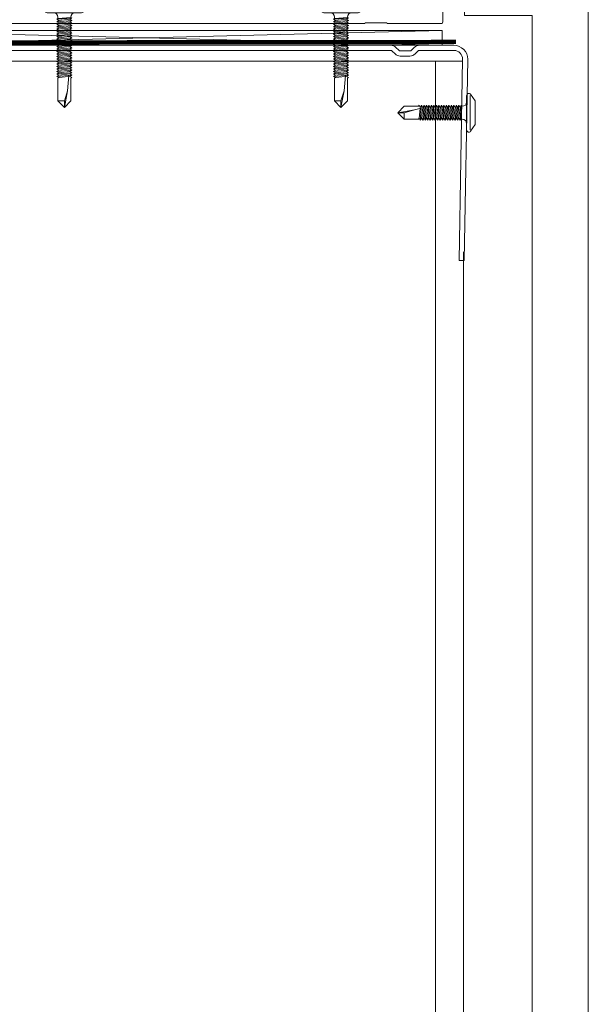
# Model space of a CAD drawing. Units: millimetres. Extents: x 3037 to 47845, y -13156 to 4786.
# Drawn here: x 23394 to 23526, y 3003 to 3232 of the extents above; entities that cross this region are included whole.
import ezdxf

# ---------------------------------------------------------------- set-up
doc = ezdxf.new("R2010")
doc.units = ezdxf.units.MM
doc.linetypes.add('Dash', pattern=[6.35, 3.175, -3.175])
for name, color, linetype, lineweight in [('13a Vapour Barrier', 5, 'Dash', 25), ('16a Steel Frame', 192, 'Continuous', 15), ('17a Fixing', 111, 'Continuous', 5), ('23a General', 251, 'Continuous', 5)]:
    doc.layers.add(name, color=color, linetype=linetype, lineweight=lineweight)

# ---------------------------------------------------------------- blocks, each defined once
blk = doc.blocks.new('150mm x 1.15BMT Slotted Deflection Head Track & Wall Track')
for p, q in [((-76.19951414754905, 3.245673176526907), (-75.3834143371705, 50)), ((-75.3834143371705, 50), (-74.19359557993448, 49.97923163633095)), ((-74.19359557993448, 49.97923163633095), (-75.00969539031303, 3.22490481287241)), ((75.3834143371705, 50), (74.19359557993357, 49.97923163633095)), ((74.19359557993357, 49.97923163633095), (75.00969539031303, 3.22490481287241)), ((76.19951414754905, 3.245673176526907), (75.3834143371705, 50)), ((-62.79287229840338, 2.489999999990687), (-60.54287229840338, 2.489999999990687)), ((62.79287229840247, 2.489999999990687), (60.54287229840247, 2.489999999990687)), ((-73.01000000000022, 1.189999999987776), (-65, 1.189999999987776)), ((-65, 0), (-73.01000000000022, 0)), ((-64.64644660940667, 1.336446609406266), (-63.98788275860807, 1.995010460203048)), ((-63.14642568899671, 1.15355339058442), (-63.80498953979532, 0.4949895397876389)), ((-60.54287229840338, 1.299999999988358), (-62.79287229840338, 1.299999999988358)), ((-59.53075505701145, 0.4949895397876389), (-60.18931890781005, 1.15355339058442)), ((-59.34786183819779, 1.995010460203048), (-58.68929798739919, 1.336446609406266)), ((58.33574459680585, 1.189999999987776), (-58.33574459680585, 1.189999999987776)), ((58.33574459680585, 0), (-58.33574459680585, 0)), ((59.34786183819779, 1.995010460203048), (58.68929798739919, 1.336446609406266)), ((59.53075505701054, 0.4949895397876389), (60.18931890780914, 1.15355339058442)), ((60.54287229840247, 1.299999999988358), (62.79287229840247, 1.299999999988358)), ((63.14642568899581, 1.15355339058442), (63.80498953979441, 0.4949895397876389)), ((64.64644660940667, 1.336446609406266), (63.98788275860807, 1.995010460203048)), ((73.01000000000022, 1.189999999987776), (65, 1.189999999987776)), ((65, 0), (73.01000000000022, 0))]:
    blk.add_line(p, q)
for centre, radius, start, end in [((-73.01000000000022, 3.189999999987776), 3.189999999999989, 179.000000000129, 270), ((-73.01000000000022, 3.189999999987776), 2.000000000000003, 179.000000000129, 270), ((-62.79287229840338, 0.7999999999883585), 1.690000000000007, 90, 134.9999999995578), ((-60.54287229840338, 0.7999999999883585), 1.689999999999991, 45.00000000044217, 90), ((60.54287229840247, 0.7999999999883585), 1.689999999999991, 90, 134.9999999995578), ((62.79287229840247, 0.7999999999883585), 1.690000000000007, 45.00000000044217, 90), ((73.01000000000022, 3.189999999987776), 3.189999999999989, 270, 0.9999999998710514), ((73.01000000000022, 3.189999999987776), 2.000000000000003, 270, 0.9999999998710514), ((-65, 1.689999999987776), 0.5000000000000369, 270, 314.9999999995578), ((-65, 1.689999999987776), 1.69, 270, 314.9999999995578), ((-62.79287229840338, 0.7999999999883585), 0.5000000000000387, 90, 134.9999999995578), ((-60.54287229840338, 0.7999999999883585), 0.5000000000000031, 45.00000000044217, 90), ((-58.33574459680585, 1.689999999987776), 1.689999999999987, 225.0000000004422, 270), ((-58.33574459680585, 1.689999999987776), 0.4999999999999767, 225.0000000004422, 270), ((58.33574459680585, 1.689999999987776), 0.4999999999999767, 270, 314.9999999995578), ((58.33574459680585, 1.689999999987776), 1.689999999999987, 270, 314.9999999995578), ((60.54287229840247, 0.7999999999883585), 0.5000000000000031, 90, 134.9999999995578), ((62.79287229840247, 0.7999999999883585), 0.5000000000000387, 45.00000000044217, 90), ((65, 1.689999999987776), 1.69, 225.0000000004422, 270), ((65, 1.689999999987776), 0.5000000000000369, 225.0000000004422, 270)]:
    blk.add_arc(centre, radius, start, end)
blk = doc.blocks.new('*U161')
blk.add_blockref('150mm x 1.15BMT Slotted Deflection Head Track & Wall Track', (0, 0))
blk = doc.blocks.new('*U9')
for p, q in [((-1.499676212275517, 14.4985776219028), (0.0003237874370825011, 14.49854811253957)), ((0.0003532967930368613, 15.99854811224854), (0.7050753935800458, 12.089448193321)), ((-1.749811123001564, 9.600887386826798), (1.750183197240403, 9.312143397110049)), ((-1.749799764846102, 10.17823765589856), (1.750194555399503, 9.889493666181806)), ((-1.749788406690641, 10.75558792497031), (1.750205913554964, 10.46684393525356)), ((-1.24981680217752, 9.31220241583651), (1.250177518260898, 9.02347809902858)), ((-1.249805444022059, 9.889552684908267), (1.25018887641636, 9.600828368100338)), ((-1.249794085866597, 10.46690295398002), (1.250200234571821, 10.1781786371721)), ((-1.249782727707498, 11.04425322305178), (0.9949772261570615, 10.7850059204502)), ((-1.749856555627048, 7.291486310539767), (1.750137764614919, 7.002742320823018)), ((-1.749845197471586, 7.868836579611525), (1.750149122774019, 7.580092589894775)), ((-1.749833839316125, 8.446186848683283), (1.75016048092948, 8.157442858966533)), ((-1.749822481160663, 9.02353711775504), (1.750171839084942, 8.73479312803829)), ((-1.249862234803004, 7.002801339549478), (1.250132085635414, 6.714077022741549)), ((-1.249850876647542, 7.580151608621236), (1.250143443790876, 7.291427291813307)), ((-1.249839518492081, 8.157501877692994), (1.250154801946337, 7.868777560885064)), ((-1.249828160332981, 8.734852146764752), (1.250166160105437, 8.446127829956822)), ((-1.749901988252532, 4.982085234194528), (1.750092331989435, 4.693341244477779)), ((-1.74989063009707, 5.559435503266286), (1.750103690148535, 5.270691513549536)), ((-1.749879271941609, 6.136785772396252), (1.750115048303996, 5.848041782679502)), ((-1.749867913786147, 6.714136041468009), (1.750126406459458, 6.42539205175126)), ((-1.249907667428488, 4.693400263204239), (1.25008665300993, 4.40467594639631)), ((-1.249896309273026, 5.270750532275997), (1.250098011165392, 4.982026215468068)), ((-1.249884951117565, 5.848100801405963), (1.250109369320853, 5.559376484598033)), ((-1.249873592958465, 6.42545107047772), (1.250120727476315, 6.136726753669791)), ((-1.749947420878016, 2.672684157849289), (1.750046899363952, 2.383940168190747)), ((-1.749936062722554, 3.250034426979255), (1.750058257523051, 2.961290437262505)), ((-1.749924704567093, 3.827384696051013), (1.750069615678512, 3.538640706334263)), ((-1.749913346411631, 4.404734965122771), (1.750080973833974, 4.115990975406021)), ((-1.249953100053972, 2.383999186859), (1.250041220384446, 2.095274870109279)), ((-1.24994174189851, 2.961349455988966), (1.250052578539908, 2.672625139181037)), ((-1.249930383743049, 3.538699725060724), (1.250063936695369, 3.249975408252794)), ((-1.249919025583949, 4.116049994132482), (1.250075294854469, 3.827325677324552)), ((-1.749970137192577, 1.517983619705774), (1.750024183053029, 1.229239630047232)), ((-1.749958779037115, 2.095333888777532), (1.75003554120849, 1.80658989911899)), ((-1.499972976780555, 1.373641134239733), (1.500021343559638, 1.084906980977394)), ((-1.249964458209433, 1.806648917787243), (1.250029862225347, 1.517924601037521)), ((-4.000015846326278, -0.8054505393956788), (3.999984152127581, -0.8056079226080328))]:
    blk.add_line(p, q)
for points in [[(1.250109369320853, 5.559376484598033), (1.750115048303996, 5.848041782679502), (1.250120727476315, 6.136726753669791), (1.750126406459458, 6.42539205175126), (1.250132085635414, 6.714077022741549), (1.750137764614919, 7.002742320823018), (1.250143443790876, 7.291427291813307), (1.750149122774019, 7.580092589894775), (1.250154801946337, 7.868777560885064), (1.75016048092948, 8.157442858966533), (1.250166160105437, 8.446127829956822), (1.750171839084942, 8.73479312803829), (1.250177518260898, 9.02347809902858), (1.750183197240403, 9.312143397110049), (1.25018887641636, 9.600828368100338), (1.750194555399503, 9.889493666181806), (1.250200234571821, 10.1781786371721), (1.750205913554964, 10.46684393525356), (1.250211592730921, 10.75552890624385), (1.750217271710426, 11.04419420438353), (1.500220111298404, 11.18853668984957), (1.500323787146044, 14.49851860317634), (0.0003532967930368613, 15.99854811224854), (-1.499676212271879, 14.4985776219028), (-1.499779888123157, 11.18859570857603), (-1.249782727707498, 11.04425322305178), (-1.749788406690641, 10.75558792497031), (-1.249794085866597, 10.46690295398002), (-1.749799764846102, 10.17823765589856), (-1.249805444022059, 9.889552684908267), (-1.749811123001564, 9.600887386826798), (-1.24981680217752, 9.31220241583651), (-1.749822481160663, 9.02353711775504), (-1.249828160332981, 8.734852146764752), (-1.749833839316125, 8.446186848683283), (-1.249839518492081, 8.157501877692994), (-1.749845197471586, 7.868836579611525), (-1.249850876647542, 7.580151608621236), (-1.749856555627048, 7.291486310539767), (-1.249862234803004, 7.002801339549478), (-1.749867913786147, 6.714136041468009), (-1.249873592958465, 6.42545107047772), (-1.749879271941609, 6.136785772396252), (-1.249884951117565, 5.848100801405963), (-1.74989063009707, 5.559435503266286)], [(0.0003532967930368613, 15.99854811224854), (0.0003237874370825011, 14.49854811253957), (0.7050753935800458, 12.089448193321), (1.032956465583993, 10.52601587906247)]]:
    blk.add_lwpolyline(points)
for points in [[(-1.74989063009707, 5.559435503266286), (-1.249896309273026, 5.270750532275997), (-1.749901988252532, 4.982085234194528), (-1.249907667428488, 4.693400263204239), (-1.749913346411631, 4.404734965122771), (-1.249919025583949, 4.116049994132482), (-1.749924704567093, 3.827384696051013), (-1.249930383743049, 3.538699725060724), (-1.749936062722554, 3.250034426979255), (-1.24994174189851, 2.961349455988966), (-1.749947420878016, 2.672684157849289), (-1.249953100053972, 2.383999186859), (-1.749958779037115, 2.095333888777532), (-1.249964458209433, 1.806648917787243), (-1.749970137192577, 1.517983619705774), (-1.499972976780555, 1.373641134239733), (-1.499980326807417, 1.000029509188607, -0.414213562373095), (-2.499999999516149, 4.918227205052972e-05)], [(2.499999999516149, -4.918227205052972e-05, -0.4142135623730951), (1.500019672614144, 0.9999704904621467), (1.500021343559638, 1.084906980977394), (1.750024183053029, 1.229239630047232), (1.250029862225347, 1.517924601037521), (1.75003554120849, 1.80658989911899), (1.250041220384446, 2.095274870109279), (1.750046899363952, 2.383940168190747), (1.250052578539908, 2.672625139181037), (1.750058257523051, 2.961290437262505), (1.250063936695369, 3.249975408252794), (1.750069615678512, 3.538640706334263), (1.250075294854469, 3.827325677324552), (1.750080973833974, 4.115990975406021), (1.25008665300993, 4.40467594639631), (1.750092331989435, 4.693341244477779), (1.250098011165392, 4.982026215468068), (1.750103690148535, 5.270691513549536), (1.250109369320853, 5.559376484539825)]]:
    blk.add_lwpolyline(points, format="xyb")
blk.add_lwpolyline([(-3.999999999225111, 7.869163528084755e-05, 0.730836496048154), (-4.289353977608698, -0.9076957159559242), (-2.750039345275582, -1.999945899122395), (2.749960653658491, -2.000054100120906), (4.289318260267464, -0.9078644833061844, 0.7308364960481668), (3.999999999225111, -7.869163528084755e-05)], format="xyb", close=True)
blk = doc.blocks.new('*U15')
for p, q in [((0.0004328038885432761, 21.99999999575084), (0.7051549006755522, 18.13090007682331)), ((-1.499596705180011, 20.50002950540511), (0.0004032945325889159, 20.49999999604188)), ((-1.749720257750596, 14.21968953940086), (1.750274062495009, 13.93094554968411)), ((-1.749708899595134, 14.79703980847262), (1.750285420650471, 14.50829581875587)), ((-1.249725936926552, 13.93100456841057), (1.250268383511866, 13.64228025160264)), ((-1.249714578771091, 14.50835483748233), (1.250279741667327, 14.2196305206744)), ((-1.249703220611991, 15.08570510655409), (0.9950567332525679, 14.82645780395251)), ((-1.74976569037608, 11.91028846311383), (1.750228629869525, 11.62154447339708)), ((-1.749754332220618, 12.48763873218559), (1.750239988024987, 12.19889474246884)), ((-1.749742974065157, 13.06498900125735), (1.750251346180448, 12.7762450115406)), ((-1.749731615906057, 13.6423392703291), (1.75026270433591, 13.35359528061235)), ((-1.249771369552036, 11.62160349212354), (1.250222950886382, 11.33287917531561)), ((-1.249760011396575, 12.1989537611953), (1.250234309041844, 11.91022944438737)), ((-1.249748653237475, 12.77630403026706), (1.250245667200943, 12.48757971345913)), ((-1.249737295082014, 13.35365429933881), (1.250257025356404, 13.06492998253088)), ((-1.749811123001564, 9.60088738676859), (1.750183197240403, 9.312143397110049)), ((-1.749799764846102, 10.17823765589856), (1.750194555399503, 9.889493666181806)), ((-1.749788406690641, 10.75558792497031), (1.750205913554964, 10.46684393525356)), ((-1.749777048531541, 11.33293819404207), (1.750217271710426, 11.04419420432532)), ((-1.24981680217752, 9.312202415778302), (1.250177518260898, 9.02347809902858)), ((-1.249805444022059, 9.889552684908267), (1.25018887641636, 9.600828368100338)), ((-1.249794085862959, 10.46690295398002), (1.250200234571821, 10.1781786371721)), ((-1.249782727707498, 11.04425322305178), (1.250211592730921, 10.75552890624385)), ((-1.749856555627048, 7.291486310481559), (1.750137764614919, 7.00274232076481)), ((-1.749845197471586, 7.868836579553317), (1.750149122774019, 7.580092589836568)), ((-1.749833839316125, 8.446186848625075), (1.75016048092948, 8.157442858966533)), ((-1.749822481157025, 9.023537117696833), (1.750171839084942, 8.73479312803829)), ((-1.249862234803004, 7.00280133949127), (1.250132085635414, 6.714077022683341)), ((-1.249850876647542, 7.580151608563028), (1.250143443790876, 7.291427291755099)), ((-1.249839518488443, 8.157501877634786), (1.250154801946337, 7.868777560826857)), ((-1.249828160332981, 8.734852146706544), (1.250166160105437, 8.446127829956822)), ((-1.749901988252532, 4.982085234194528), (1.750092331989435, 4.693341244477779)), ((-1.74989063009707, 5.559435503266286), (1.750103690148535, 5.270691513549536)), ((-1.749879271941609, 6.136785772338044), (1.750115048303996, 5.848041782621294)), ((-1.749867913786147, 6.714136041409802), (1.750126406459458, 6.425392051693052)), ((-1.249907667428488, 4.693400263204239), (1.25008665300993, 4.40467594639631)), ((-1.249896309273026, 5.270750532275997), (1.250098011165392, 4.982026215468068)), ((-1.249884951117565, 5.848100801347755), (1.250109369320853, 5.559376484539825)), ((-1.249873592958465, 6.425451070419513), (1.250120727479953, 6.136726753611583)), ((-1.749947420878016, 2.672684157849289), (1.750046899363952, 2.383940168190747)), ((-1.749936062722554, 3.250034426979255), (1.750058257523051, 2.961290437262505)), ((-1.749924704567093, 3.827384696051013), (1.750069615678512, 3.538640706334263)), ((-1.749913346411631, 4.404734965122771), (1.750080973833974, 4.115990975406021)), ((-1.249953100053972, 2.383999186859), (1.250041220384446, 2.095274870109279)), ((-1.24994174189851, 2.961349455988966), (1.250052578539908, 2.672625139181037)), ((-1.249930383743049, 3.538699725060724), (1.250063936695369, 3.249975408252794)), ((-1.249919025583949, 4.116049994132482), (1.250075294854469, 3.827325677324552)), ((-1.749970137192577, 1.517983619705774), (1.750024183053029, 1.229239630047232)), ((-1.749958779037115, 2.095333888777532), (1.75003554120849, 1.80658989911899)), ((-1.499972976780555, 1.373641134239733), (1.500021343559638, 1.084906980977394)), ((-1.249964458209433, 1.806648917787243), (1.250029862225347, 1.517924601037521)), ((-4.000015846326278, -0.8054505393956788), (3.999984152127581, -0.8056079226080328))]:
    blk.add_line(p, q)
blk.add_lwpolyline([(2.499999999516149, -4.918227205052972e-05, -0.414213562373095), (1.500019672614144, 0.9999704904621467), (1.500021343559638, 1.084906980977394), (1.750024183053029, 1.229239630047232), (1.250029862225347, 1.517924601037521), (1.75003554120849, 1.80658989911899), (1.250041220384446, 2.095274870109279), (1.750046899363952, 2.383940168190747), (1.250052578539908, 2.672625139181037), (1.750058257523051, 2.961290437262505), (1.250063936695369, 3.249975408252794), (1.750069615678512, 3.538640706334263), (1.250075294854469, 3.827325677324552), (1.750080973833974, 4.115990975406021), (1.25008665300993, 4.40467594639631), (1.750092331989435, 4.693341244477779), (1.250098011165392, 4.982026215468068), (1.750103690148535, 5.270691513549536), (1.250109369320853, 5.559376484539825), (1.750115048303996, 5.848041782621294), (1.250120727479953, 6.136726753611583), (1.750126406459458, 6.425392051693052), (1.250132085635414, 6.714077022683341), (1.750137764614919, 7.00274232076481), (1.250143443790876, 7.291427291755099), (1.750149122774019, 7.580092589836568), (1.250154801946337, 7.868777560826857), (1.75016048092948, 8.157442858966533), (1.250166160105437, 8.446127829956822), (1.750171839084942, 8.73479312803829), (1.250177518260898, 9.02347809902858), (1.750183197240403, 9.312143397110049), (1.25018887641636, 9.600828368100338), (1.750194555399503, 9.889493666181806), (1.250200234571821, 10.1781786371721), (1.750205913554964, 10.46684393525356), (1.250211592730921, 10.75552890624385), (1.750217271710426, 11.04419420432532), (1.250222950886382, 11.33287917531561), (1.750228629869525, 11.62154447339708), (1.250234309041844, 11.91022944438737), (1.750239988024987, 12.19889474246884), (1.250245667200943, 12.48757971345913), (1.750251346180448, 12.7762450115406), (1.250257025356404, 13.06492998253088), (1.75026270433591, 13.35359528061235), (1.250268383511866, 13.64228025160264), (1.750274062495009, 13.93094554968411), (1.250279741667327, 14.2196305206744), (1.750285420650471, 14.50829581875587), (1.250291099826427, 14.79698078974616), (1.750296778805932, 15.08564608788583), (1.50029961839391, 15.22998857335187), (1.500403294241551, 20.49997048667865), (0.0004328038885432761, 21.99999999575084), (-1.499596705176373, 20.50002950540511), (-1.499700381027651, 15.23004759207834), (-1.249703220611991, 15.08570510655409), (-1.749708899595134, 14.79703980847262), (-1.249714578771091, 14.50835483748233), (-1.749720257750596, 14.21968953940086), (-1.249725936926552, 13.93100456841057), (-1.749731615906057, 13.6423392703291), (-1.249737295082014, 13.35365429933881), (-1.749742974065157, 13.06498900125735), (-1.249748653237475, 12.77630403026706), (-1.749754332220618, 12.48763873218559), (-1.249760011396575, 12.1989537611953), (-1.74976569037608, 11.91028846311383), (-1.249771369552036, 11.62160349212354), (-1.749777048531541, 11.33293819404207), (-1.249782727707498, 11.04425322305178), (-1.749788406690641, 10.75558792497031), (-1.249794085862959, 10.46690295398002), (-1.749799764846102, 10.17823765589856), (-1.249805444022059, 9.889552684908267), (-1.749811123001564, 9.60088738676859), (-1.24981680217752, 9.312202415778302), (-1.749822481157025, 9.023537117696833), (-1.249828160332981, 8.734852146706544), (-1.749833839316125, 8.446186848625075), (-1.249839518488443, 8.157501877634786), (-1.749845197471586, 7.868836579553317), (-1.249850876647542, 7.580151608563028), (-1.749856555627048, 7.291486310481559), (-1.249862234803004, 7.00280133949127), (-1.749867913786147, 6.714136041409802), (-1.249873592958465, 6.425451070419513), (-1.749879271941609, 6.136785772338044), (-1.249884951117565, 5.848100801347755), (-1.74989063009707, 5.559435503266286), (-1.249896309273026, 5.270750532275997), (-1.749901988252532, 4.982085234194528), (-1.249907667428488, 4.693400263204239), (-1.749913346411631, 4.404734965122771), (-1.249919025583949, 4.116049994132482), (-1.749924704567093, 3.827384696051013), (-1.249930383743049, 3.538699725060724), (-1.749936062722554, 3.250034426979255), (-1.24994174189851, 2.961349455988966), (-1.749947420878016, 2.672684157849289), (-1.249953100053972, 2.383999186859), (-1.749958779037115, 2.095333888777532), (-1.249964458209433, 1.806648917787243), (-1.749970137192577, 1.517983619705774), (-1.499972976780555, 1.373641134239733), (-1.499980326807417, 1.000029509188607, -0.414213562373095), (-2.499999999516149, 4.918227205052972e-05, -0.414213562373095)], format="xyb")
blk.add_lwpolyline([(0.0004328038885432761, 21.99999999575084), (0.0004032945325889159, 20.49999999604188), (0.7051549006755522, 18.13090007682331), (1.0330359726795, 14.56746776256477)])
blk.add_lwpolyline([(-3.999999999225111, 7.869163528084755e-05, 0.730836496048154), (-4.289353977608698, -0.9076957159559242), (-2.750039345275582, -1.999945899122395), (2.749960653658491, -2.000054100120906), (4.289318260267464, -0.9078644833061844, 0.7308364960481668), (3.999999999225111, -7.869163528084755e-05)], format="xyb", close=True)

msp = doc.modelspace()

# ---------------------------------------------------------------- linework, layer by layer
at = {"lineweight": 9}
msp.add_lwpolyline([(23492.31547164158, 3262.773298682258), (23492.31547164158, 3231.675817108151), (23492.10347591275, 3231.254690457631), (23491.89148018392, 3231.254690457631), (23479.40951544708, 3231.254690457631), (23479.20038452539, 3231.463821379317), (23474.33307718367, 3231.463821379317), (23474.12108145484, 3231.254690457631), (23379.35154216783, 3231.254690457631), (23379.35154216783, 3230.194711813465), (23379.14011940043, 3229.773585162945), (23378.92869663302, 3229.773585162945), (23377.87100983457, 3229.773585162945), (23377.87100983457, 3230.194711813465), (23377.87100983457, 3231.042694728798), (23300.03162908646, 3230.978584859387), (23300.03162908646, 3233.592332658589)], dxfattribs=at)
at = {"layer": '13a Vapour Barrier', "const_width": 1}
msp.add_lwpolyline([(23495.34941230496, 3226.999776009743), (23344.63395421522, 3226.834332613674, 0.4420141821322301), (23341.65079570976, 3223.549542463815), (23346.36222504514, 3174.143456317678), (23346.36222504514, 2772.397599304296)], format="xyb", dxfattribs=at)
at = {"layer": '16a Steel Frame'}
for p, q in [((23346.90064665736, 3222.544532797125), (23496.83464011121, 3222.544532797125)), ((23490.56764338429, 3222.544532797125), (23490.56764338429, 2772.397599304296)), ((23497.06222504515, 3178.225731354755), (23497.06222504515, 2772.397599304296))]:
    msp.add_line(p, q, dxfattribs=at)
at = {"layer": '23a General'}
for p, q in [((23352.86264338428, 3226.215642397077), (23492.10347591275, 3229.679682762017)), ((23492.10347591275, 3226.215642397077), (23352.86264338428, 3229.679682762017))]:
    msp.add_line(p, q, dxfattribs=at)
msp.add_lwpolyline([(23526.06222504515, 2772.397599304296), (23526.06222504515, 3246.185455463773), (23497.31547164158, 3246.185455463773), (23497.31547164158, 3233.185455463773), (23513.06222504515, 3233.185455463773), (23513.06222504515, 2772.397599304296)], dxfattribs=at)
msp.add_lwpolyline([(23352.86264338428, 3226.215642397077), (23492.10347591275, 3226.215642397077), (23492.10347591275, 3229.679682762017), (23352.86264338428, 3229.679682762017)], close=True, dxfattribs=at)

# ---------------------------------------------------------------- block references
at = {"layer": '16a Steel Frame', "rotation": 180}
msp.add_blockref('*U161', (23421.86764338428, 3226.215642397077), dxfattribs=at)
at = {"layer": '17a Fixing', "xscale": -1, "rotation": 180}
for p in [(23404.42690728443, 3233.792909589336), (23468.64725625759, 3233.792909589336)]:
    msp.add_blockref('*U15', p, dxfattribs=at)
at = {"layer": '17a Fixing', "rotation": 90.00000000000001}
msp.add_blockref('*U9', (23497.81530741062, 3210.541485439696), dxfattribs=at)

doc.saveas('drawing.dxf')
